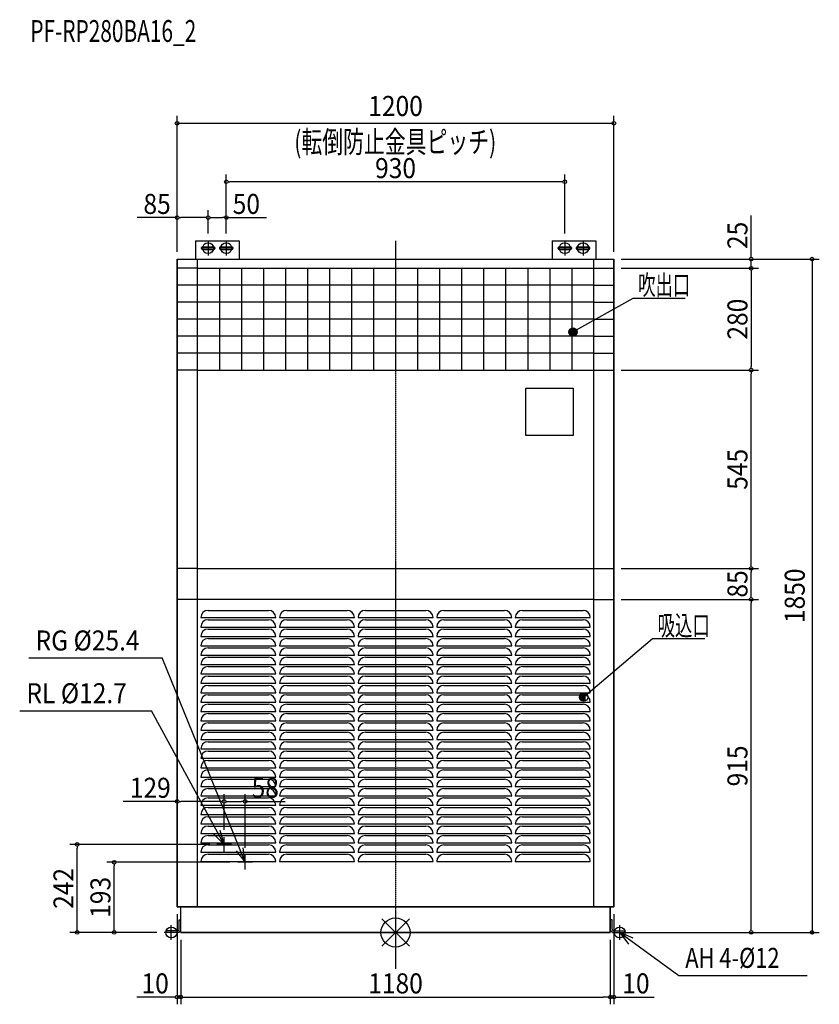
# Model space of a CAD drawing. Extents: x -1033 to 1164, y -197 to 2508.
import ezdxf
from ezdxf.enums import TextEntityAlignment as Align

# ---------------------------------------------------------------- set-up
doc = ezdxf.new("R2010")
doc.units = 0
doc.header["$MEASUREMENT"] = 0
doc.linetypes.add('DASHDOT', pattern=[5.5, 4, -0.6, 0.3, -0.6])
doc.layers.get('DEFPOINTS').update_dxf_attribs({"linetype": 'CONTINUOUS'})
for name, color, linetype in [('ARRANGE', 1, 'CONTINUOUS'), ('BASIS', 6, 'DASHDOT'), ('DETAIL', 5, 'CONTINUOUS'), ('ETC', 61, 'CONTINUOUS'), ('FIX', 11, 'CONTINUOUS'), ('NOTE', 4, 'CONTINUOUS'), ('OUTLINE', 3, 'CONTINUOUS'), ('SIZE', 30, 'CONTINUOUS')]:
    doc.layers.add(name, color=color, linetype=linetype)
doc.styles.get("Standard").update_dxf_attribs({"font": 'txt.shx', "width": 0.9})
doc.styles.add('STANDARD1', font='MONOTXT.shx', dxfattribs={"width": 0.7, "height": 60, "bigfont": 'BIGFONT.shx'})

msp = doc.modelspace()

# ---------------------------------------------------------------- linework, layer by layer
at = {"layer": 'ARRANGE', "color": 1, "linetype": 'Continuous'}
for p, q in [((37.9, -37.9), (-37.9, 37.9)), ((37.9, 37.9), (-37.9, -37.9))]:
    msp.add_line(p, q, dxfattribs=at)
msp.add_circle((0, 0), 40, dxfattribs=at)
at = {"layer": 'BASIS', "color": 6, "linetype": 'DASHDOT'}
msp.add_line((0, 1900), (0, -100), dxfattribs=at)
at = {"layer": 'DEFPOINTS', "color": 30, "linetype": 'Continuous'}
for p in [(600, 2223.2), (-600, 1850), (600, 1850), (600, 1850), (590, 0), (1144.2, 0)]:
    msp.add_point(p, dxfattribs=at)
at = {"layer": 'DETAIL', "color": 5, "linetype": 'Continuous'}
for p, q in [((-550, 1900), (-430, 1900)), ((-550, 1900), (-550, 1850)), ((-430, 1900), (-430, 1850)), ((430, 1900), (550, 1900)), ((430, 1900), (430, 1850)), ((550, 1900), (550, 1850)), ((-530, 1883.5), (-500, 1883.5)), ((-530, 1876.5), (-500, 1876.5)), ((-480, 1883.5), (-450, 1883.5)), ((-480, 1876.5), (-450, 1876.5)), ((450, 1883.5), (480, 1883.5)), ((450, 1876.5), (480, 1876.5)), ((500, 1883.5), (530, 1883.5)), ((500, 1876.5), (530, 1876.5)), ((-600, 1850), (-545, 1850)), ((-600, 70), (-600, 1850)), ((-545, 1850), (545, 1850)), ((-545, 1850), (-545, 70)), ((545, 1850), (600, 1850)), ((545, 70), (545, 1850)), ((600, 70), (600, 1850)), ((-545, 1825), (-600, 1825)), ((-545, 1825), (545, 1825)), ((-484, 1825), (-484, 1545)), ((-423.5, 1825), (-423.5, 1545)), ((-363, 1825), (-363, 1545)), ((-302.5, 1825), (-302.5, 1545)), ((-242, 1825), (-242, 1545)), ((-181.5, 1825), (-181.5, 1545)), ((-121, 1825), (-121, 1545)), ((-60.5, 1825), (-60.5, 1545)), ((0, 1825), (0, 1545)), ((60.5, 1825), (60.5, 1545)), ((121, 1825), (121, 1545)), ((181.5, 1825), (181.5, 1545)), ((242, 1825), (242, 1545)), ((302.5, 1825), (302.5, 1545)), ((363, 1825), (363, 1545)), ((423.5, 1825), (423.5, 1545)), ((484, 1825), (484, 1545)), ((545, 1825), (600, 1825)), ((-545, 1778), (-600, 1778)), ((545, 1778), (-545, 1778)), ((545, 1778), (600, 1778)), ((-545, 1731.4), (-600, 1731.4)), ((545, 1731.4), (-545, 1731.4)), ((545, 1731.4), (600, 1731.4)), ((-545, 1684.8), (-600, 1684.8)), ((545, 1684.8), (-545, 1684.8)), ((545, 1684.8), (600, 1684.8)), ((-545, 1638.2), (-600, 1638.2)), ((545, 1638.2), (-545, 1638.2)), ((545, 1638.2), (600, 1638.2)), ((-545, 1591.6), (-600, 1591.6)), ((545, 1591.6), (-545, 1591.6)), ((545, 1591.6), (600, 1591.6)), ((-545, 1545), (-600, 1545)), ((-545, 1545), (545, 1545)), ((545, 1545), (600, 1545)), ((358, 1495), (488, 1495)), ((358, 1365), (358, 1495)), ((488, 1495), (488, 1365)), ((488, 1365), (358, 1365)), ((-545, 1000), (-600, 1000)), ((-545, 1000), (545, 1000)), ((545, 1000), (600, 1000)), ((-545, 915), (-600, 915)), ((545, 915), (-545, 915)), ((545, 915), (600, 915)), ((-515, 885), (-349, 885)), ((-299, 885), (-133, 885)), ((-83, 885), (83, 885)), ((133, 885), (299, 885)), ((349, 885), (515, 885)), ((-535, 865), (-329, 865)), ((-535, 839.2), (-329, 839.2)), ((-515, 859.2), (-349, 859.2)), ((-319, 865), (-113, 865)), ((-319, 839.2), (-113, 839.2)), ((-299, 859.2), (-133, 859.2)), ((-103, 865), (103, 865)), ((-103, 839.2), (103, 839.2)), ((-83, 859.2), (83, 859.2)), ((113, 865), (319, 865)), ((113, 839.2), (319, 839.2)), ((133, 859.2), (299, 859.2)), ((329, 865), (535, 865)), ((329, 839.2), (535, 839.2)), ((349, 859.2), (515, 859.2)), ((-535, 813.5), (-329, 813.5)), ((-515, 833.5), (-349, 833.5)), ((-319, 813.5), (-113, 813.5)), ((-299, 833.5), (-133, 833.5)), ((-103, 813.5), (103, 813.5)), ((-83, 833.5), (83, 833.5)), ((113, 813.5), (319, 813.5)), ((133, 833.5), (299, 833.5)), ((329, 813.5), (535, 813.5)), ((349, 833.5), (515, 833.5)), ((-535, 787.7), (-329, 787.7)), ((-515, 807.7), (-349, 807.7)), ((-319, 787.7), (-113, 787.7)), ((-299, 807.7), (-133, 807.7)), ((-103, 787.7), (103, 787.7)), ((-83, 807.7), (83, 807.7)), ((113, 787.7), (319, 787.7)), ((133, 807.7), (299, 807.7)), ((329, 787.7), (535, 787.7)), ((349, 807.7), (515, 807.7)), ((-535, 761.9), (-329, 761.9)), ((-515, 781.9), (-349, 781.9)), ((-319, 761.9), (-113, 761.9)), ((-299, 781.9), (-133, 781.9)), ((-103, 761.9), (103, 761.9)), ((-83, 781.9), (83, 781.9)), ((113, 761.9), (319, 761.9)), ((133, 781.9), (299, 781.9)), ((329, 761.9), (535, 761.9)), ((349, 781.9), (515, 781.9)), ((-535, 736.2), (-329, 736.2)), ((-515, 756.2), (-349, 756.2)), ((-515, 730.4), (-349, 730.4)), ((-319, 736.2), (-113, 736.2)), ((-299, 756.2), (-133, 756.2)), ((-299, 730.4), (-133, 730.4)), ((-103, 736.2), (103, 736.2)), ((-83, 756.2), (83, 756.2)), ((-83, 730.4), (83, 730.4)), ((113, 736.2), (319, 736.2)), ((133, 756.2), (299, 756.2)), ((133, 730.4), (299, 730.4)), ((329, 736.2), (535, 736.2)), ((349, 756.2), (515, 756.2)), ((349, 730.4), (515, 730.4)), ((-535, 710.4), (-329, 710.4)), ((-515, 704.6), (-349, 704.6)), ((-319, 710.4), (-113, 710.4)), ((-299, 704.6), (-133, 704.6)), ((-103, 710.4), (103, 710.4)), ((-83, 704.6), (83, 704.6)), ((113, 710.4), (319, 710.4)), ((133, 704.6), (299, 704.6)), ((329, 710.4), (535, 710.4)), ((349, 704.6), (515, 704.6)), ((-535, 684.6), (-329, 684.6)), ((-515, 678.8), (-349, 678.8)), ((-319, 684.6), (-113, 684.6)), ((-299, 678.8), (-133, 678.8)), ((-103, 684.6), (103, 684.6)), ((-83, 678.8), (83, 678.8)), ((113, 684.6), (319, 684.6)), ((133, 678.8), (299, 678.8)), ((329, 684.6), (535, 684.6)), ((349, 678.8), (515, 678.8)), ((-535, 658.8), (-329, 658.8)), ((-515, 653.1), (-349, 653.1)), ((-319, 658.8), (-113, 658.8)), ((-299, 653.1), (-133, 653.1)), ((-103, 658.8), (103, 658.8)), ((-83, 653.1), (83, 653.1)), ((113, 658.8), (319, 658.8)), ((133, 653.1), (299, 653.1)), ((329, 658.8), (535, 658.8)), ((349, 653.1), (515, 653.1)), ((-535, 633.1), (-329, 633.1)), ((-515, 627.3), (-349, 627.3)), ((-319, 633.1), (-113, 633.1)), ((-299, 627.3), (-133, 627.3)), ((-103, 633.1), (103, 633.1)), ((-83, 627.3), (83, 627.3)), ((113, 633.1), (319, 633.1)), ((133, 627.3), (299, 627.3)), ((329, 633.1), (535, 633.1)), ((349, 627.3), (515, 627.3)), ((-535, 607.3), (-329, 607.3)), ((-515, 601.5), (-349, 601.5)), ((-319, 607.3), (-113, 607.3)), ((-299, 601.5), (-133, 601.5)), ((-103, 607.3), (103, 607.3)), ((-83, 601.5), (83, 601.5)), ((113, 607.3), (319, 607.3)), ((133, 601.5), (299, 601.5)), ((329, 607.3), (535, 607.3)), ((349, 601.5), (515, 601.5)), ((-535, 581.5), (-329, 581.5)), ((-515, 575.8), (-349, 575.8)), ((-319, 581.5), (-113, 581.5)), ((-299, 575.8), (-133, 575.8)), ((-103, 581.5), (103, 581.5)), ((-83, 575.8), (83, 575.8)), ((113, 581.5), (319, 581.5)), ((133, 575.8), (299, 575.8)), ((329, 581.5), (535, 581.5)), ((349, 575.8), (515, 575.8)), ((-535, 555.8), (-329, 555.8)), ((-515, 550), (-349, 550)), ((-319, 555.8), (-113, 555.8)), ((-299, 550), (-133, 550)), ((-103, 555.8), (103, 555.8)), ((-83, 550), (83, 550)), ((113, 555.8), (319, 555.8)), ((133, 550), (299, 550)), ((329, 555.8), (535, 555.8)), ((349, 550), (515, 550)), ((-535, 530), (-329, 530)), ((-515, 524.2), (-349, 524.2)), ((-319, 530), (-113, 530)), ((-299, 524.2), (-133, 524.2)), ((-103, 530), (103, 530)), ((-83, 524.2), (83, 524.2)), ((113, 530), (319, 530)), ((133, 524.2), (299, 524.2)), ((329, 530), (535, 530)), ((349, 524.2), (515, 524.2)), ((-535, 504.2), (-329, 504.2)), ((-515, 498.5), (-349, 498.5)), ((-319, 504.2), (-113, 504.2)), ((-299, 498.5), (-133, 498.5)), ((-103, 504.2), (103, 504.2)), ((-83, 498.5), (83, 498.5)), ((113, 504.2), (319, 504.2)), ((133, 498.5), (299, 498.5)), ((329, 504.2), (535, 504.2)), ((349, 498.5), (515, 498.5)), ((-535, 478.5), (-329, 478.5)), ((-515, 472.7), (-349, 472.7)), ((-319, 478.5), (-113, 478.5)), ((-299, 472.7), (-133, 472.7)), ((-103, 478.5), (103, 478.5)), ((-83, 472.7), (83, 472.7)), ((113, 478.5), (319, 478.5)), ((133, 472.7), (299, 472.7)), ((329, 478.5), (535, 478.5)), ((349, 472.7), (515, 472.7)), ((-535, 452.7), (-329, 452.7)), ((-515, 446.9), (-349, 446.9)), ((-319, 452.7), (-113, 452.7)), ((-299, 446.9), (-133, 446.9)), ((-103, 452.7), (103, 452.7)), ((-83, 446.9), (83, 446.9)), ((113, 452.7), (319, 452.7)), ((133, 446.9), (299, 446.9)), ((329, 452.7), (535, 452.7)), ((349, 446.9), (515, 446.9)), ((-535, 426.9), (-329, 426.9)), ((-515, 421.2), (-349, 421.2)), ((-319, 426.9), (-113, 426.9)), ((-299, 421.2), (-133, 421.2)), ((-103, 426.9), (103, 426.9)), ((-83, 421.2), (83, 421.2)), ((113, 426.9), (319, 426.9)), ((133, 421.2), (299, 421.2)), ((329, 426.9), (535, 426.9)), ((349, 421.2), (515, 421.2)), ((-535, 401.2), (-329, 401.2)), ((-515, 395.4), (-349, 395.4)), ((-319, 401.2), (-113, 401.2)), ((-299, 395.4), (-133, 395.4)), ((-103, 401.2), (103, 401.2)), ((-83, 395.4), (83, 395.4)), ((113, 401.2), (319, 401.2)), ((133, 395.4), (299, 395.4)), ((329, 401.2), (535, 401.2)), ((349, 395.4), (515, 395.4)), ((-535, 375.4), (-329, 375.4)), ((-515, 369.6), (-349, 369.6)), ((-319, 375.4), (-113, 375.4)), ((-299, 369.6), (-133, 369.6)), ((-103, 375.4), (103, 375.4)), ((-83, 369.6), (83, 369.6)), ((113, 375.4), (319, 375.4)), ((133, 369.6), (299, 369.6)), ((329, 375.4), (535, 375.4)), ((349, 369.6), (515, 369.6)), ((-535, 349.6), (-329, 349.6)), ((-515, 343.8), (-349, 343.8)), ((-319, 349.6), (-113, 349.6)), ((-299, 343.8), (-133, 343.8)), ((-103, 349.6), (103, 349.6)), ((-83, 343.8), (83, 343.8)), ((113, 349.6), (319, 349.6)), ((133, 343.8), (299, 343.8)), ((329, 349.6), (535, 349.6)), ((349, 343.8), (515, 343.8)), ((-535, 323.8), (-329, 323.8)), ((-535, 298.1), (-329, 298.1)), ((-515, 318.1), (-349, 318.1)), ((-319, 323.8), (-113, 323.8)), ((-319, 298.1), (-113, 298.1)), ((-299, 318.1), (-133, 318.1)), ((-103, 323.8), (103, 323.8)), ((-103, 298.1), (103, 298.1)), ((-83, 318.1), (83, 318.1)), ((113, 323.8), (319, 323.8)), ((113, 298.1), (319, 298.1)), ((133, 318.1), (299, 318.1)), ((329, 323.8), (535, 323.8)), ((329, 298.1), (535, 298.1)), ((349, 318.1), (515, 318.1)), ((-535, 272.3), (-329, 272.3)), ((-515, 292.3), (-349, 292.3)), ((-319, 272.3), (-113, 272.3)), ((-299, 292.3), (-133, 292.3)), ((-103, 272.3), (103, 272.3)), ((-83, 292.3), (83, 292.3)), ((113, 272.3), (319, 272.3)), ((133, 292.3), (299, 292.3)), ((329, 272.3), (535, 272.3)), ((349, 292.3), (515, 292.3)), ((-535, 246.5), (-329, 246.5)), ((-515, 266.5), (-349, 266.5)), ((-319, 246.5), (-113, 246.5)), ((-299, 266.5), (-133, 266.5)), ((-103, 246.5), (103, 246.5)), ((-83, 266.5), (83, 266.5)), ((113, 246.5), (319, 246.5)), ((133, 266.5), (299, 266.5)), ((329, 246.5), (535, 246.5)), ((349, 266.5), (515, 266.5)), ((-535, 220.8), (-329, 220.8)), ((-515, 240.8), (-349, 240.8)), ((-319, 220.8), (-113, 220.8)), ((-299, 240.8), (-133, 240.8)), ((-103, 220.8), (103, 220.8)), ((-83, 240.8), (83, 240.8)), ((113, 220.8), (319, 220.8)), ((133, 240.8), (299, 240.8)), ((329, 220.8), (535, 220.8)), ((349, 240.8), (515, 240.8)), ((-535, 195), (-329, 195)), ((-515, 215), (-349, 215)), ((-319, 195), (-113, 195)), ((-299, 215), (-133, 215)), ((-103, 195), (103, 195)), ((-83, 215), (83, 215)), ((113, 195), (319, 195)), ((133, 215), (299, 215)), ((329, 195), (535, 195)), ((349, 215), (515, 215)), ((-545, 70), (-600, 70)), ((-590, 0), (-590, 70)), ((545, 70), (-545, 70)), ((600, 70), (545, 70)), ((590, 70), (590, 0)), ((-594.7, 9), (-594.7, 35)), ((-594.7, 35), (-590, 35)), ((594.7, 35), (590, 35)), ((594.7, 9), (594.7, 35)), ((-630, 0), (-630, 4.5)), ((-599.2, 4.5), (-630, 4.5)), ((-599.2, 0), (-630, 0)), ((590, 0), (-590, 0)), ((599.2, 4.5), (630, 4.5)), ((630, 0), (630, 4.5)), ((599.2, 0), (630, 0))]:
    msp.add_line(p, q, dxfattribs=at)
for centre, radius, start, end in [((-530, 1880), 3.5, 90.2778, 269.698), ((-500, 1880), 3.5, 270.2899, 89.71), ((-480, 1880), 3.5, 90.2778, 269.698), ((-450, 1880), 3.5, 270.2899, 89.71), ((450, 1880), 3.5, 90.2778, 269.698), ((480, 1880), 3.5, 270.2899, 89.71), ((500, 1880), 3.5, 90.2778, 269.698), ((530, 1880), 3.5, 270.2899, 89.71), ((-515, 865), 20, 90, 180), ((-349, 865), 20, 0, 90), ((-299, 865), 20, 90, 180), ((-133, 865), 20, 0, 90), ((-83, 865), 20, 90, 180), ((83, 865), 20, 0, 90), ((133, 865), 20, 90, 180), ((299, 865), 20, 0, 90), ((349, 865), 20, 90, 180), ((515, 865), 20, 0, 90), ((-515, 839.2), 20, 90, 180), ((-349, 839.2), 20, 0, 90), ((-299, 839.2), 20, 90, 180), ((-133, 839.2), 20, 0, 90), ((-83, 839.2), 20, 90, 180), ((83, 839.2), 20, 0, 90), ((133, 839.2), 20, 90, 180), ((299, 839.2), 20, 0, 90), ((349, 839.2), 20, 90, 180), ((515, 839.2), 20, 0, 90), ((-515, 813.5), 20, 90, 180), ((-349, 813.5), 20, 0, 90), ((-299, 813.5), 20, 90, 180), ((-133, 813.5), 20, 0, 90), ((-83, 813.5), 20, 90, 180), ((83, 813.5), 20, 0, 90), ((133, 813.5), 20, 90, 180), ((299, 813.5), 20, 0, 90), ((349, 813.5), 20, 90, 180), ((515, 813.5), 20, 0, 90), ((-515, 787.7), 20, 90, 180), ((-349, 787.7), 20, 0, 90), ((-299, 787.7), 20, 90, 180), ((-133, 787.7), 20, 0, 90), ((-83, 787.7), 20, 90, 180), ((83, 787.7), 20, 0, 90), ((133, 787.7), 20, 90, 180), ((299, 787.7), 20, 0, 90), ((349, 787.7), 20, 90, 180), ((515, 787.7), 20, 0, 90), ((-515, 761.9), 20, 90, 180), ((-349, 761.9), 20, 0, 90), ((-299, 761.9), 20, 90, 180), ((-133, 761.9), 20, 0, 90), ((-83, 761.9), 20, 90, 180), ((83, 761.9), 20, 0, 90), ((133, 761.9), 20, 90, 180), ((299, 761.9), 20, 0, 90), ((349, 761.9), 20, 90, 180), ((515, 761.9), 20, 0, 90), ((-515, 736.2), 20, 90, 180), ((-515, 710.4), 20, 90, 180), ((-349, 736.2), 20, 0, 90), ((-349, 710.4), 20, 0, 90), ((-299, 736.2), 20, 90, 180), ((-299, 710.4), 20, 90, 180), ((-133, 736.2), 20, 0, 90), ((-133, 710.4), 20, 0, 90), ((-83, 736.2), 20, 90, 180), ((-83, 710.4), 20, 90, 180), ((83, 736.2), 20, 0, 90), ((83, 710.4), 20, 0, 90), ((133, 736.2), 20, 90, 180), ((133, 710.4), 20, 90, 180), ((299, 736.2), 20, 0, 90), ((299, 710.4), 20, 0, 90), ((349, 736.2), 20, 90, 180), ((349, 710.4), 20, 90, 180), ((515, 736.2), 20, 0, 90), ((515, 710.4), 20, 0, 90), ((-515, 684.6), 20, 90, 180), ((-349, 684.6), 20, 0, 90), ((-299, 684.6), 20, 90, 180), ((-133, 684.6), 20, 0, 90), ((-83, 684.6), 20, 90, 180), ((83, 684.6), 20, 0, 90), ((133, 684.6), 20, 90, 180), ((299, 684.6), 20, 0, 90), ((349, 684.6), 20, 90, 180), ((515, 684.6), 20, 0, 90), ((-515, 658.8), 20, 90, 180), ((-349, 658.8), 20, 0, 90), ((-299, 658.8), 20, 90, 180), ((-133, 658.8), 20, 0, 90), ((-83, 658.8), 20, 90, 180), ((83, 658.8), 20, 0, 90), ((133, 658.8), 20, 90, 180), ((299, 658.8), 20, 0, 90), ((349, 658.8), 20, 90, 180), ((515, 658.8), 20, 0, 90), ((-515, 633.1), 20, 90, 180), ((-349, 633.1), 20, 0, 90), ((-299, 633.1), 20, 90, 180), ((-133, 633.1), 20, 0, 90), ((-83, 633.1), 20, 90, 180), ((83, 633.1), 20, 0, 90), ((133, 633.1), 20, 90, 180), ((299, 633.1), 20, 0, 90), ((349, 633.1), 20, 90, 180), ((515, 633.1), 20, 0, 90), ((-515, 607.3), 20, 90, 180), ((-349, 607.3), 20, 0, 90), ((-299, 607.3), 20, 90, 180), ((-133, 607.3), 20, 0, 90), ((-83, 607.3), 20, 90, 180), ((83, 607.3), 20, 0, 90), ((133, 607.3), 20, 90, 180), ((299, 607.3), 20, 0, 90), ((349, 607.3), 20, 90, 180), ((515, 607.3), 20, 0, 90), ((-515, 581.5), 20, 90, 180), ((-349, 581.5), 20, 0, 90), ((-299, 581.5), 20, 90, 180), ((-133, 581.5), 20, 0, 90), ((-83, 581.5), 20, 90, 180), ((83, 581.5), 20, 0, 90), ((133, 581.5), 20, 90, 180), ((299, 581.5), 20, 0, 90), ((349, 581.5), 20, 90, 180), ((515, 581.5), 20, 0, 90), ((-515, 555.8), 20, 90, 180), ((-349, 555.8), 20, 0, 90), ((-299, 555.8), 20, 90, 180), ((-133, 555.8), 20, 0, 90), ((-83, 555.8), 20, 90, 180), ((83, 555.8), 20, 0, 90), ((133, 555.8), 20, 90, 180), ((299, 555.8), 20, 0, 90), ((349, 555.8), 20, 90, 180), ((515, 555.8), 20, 0, 90), ((-515, 530), 20, 90, 180), ((-349, 530), 20, 0, 90), ((-299, 530), 20, 90, 180), ((-133, 530), 20, 0, 90), ((-83, 530), 20, 90, 180), ((83, 530), 20, 0, 90), ((133, 530), 20, 90, 180), ((299, 530), 20, 0, 90), ((349, 530), 20, 90, 180), ((515, 530), 20, 0, 90), ((-515, 504.2), 20, 90, 180), ((-349, 504.2), 20, 0, 90), ((-299, 504.2), 20, 90, 180), ((-133, 504.2), 20, 0, 90), ((-83, 504.2), 20, 90, 180), ((83, 504.2), 20, 0, 90), ((133, 504.2), 20, 90, 180), ((299, 504.2), 20, 0, 90), ((349, 504.2), 20, 90, 180), ((515, 504.2), 20, 0, 90), ((-515, 478.5), 20, 90, 180), ((-349, 478.5), 20, 0, 90), ((-299, 478.5), 20, 90, 180), ((-133, 478.5), 20, 0, 90), ((-83, 478.5), 20, 90, 180), ((83, 478.5), 20, 0, 90), ((133, 478.5), 20, 90, 180), ((299, 478.5), 20, 0, 90), ((349, 478.5), 20, 90, 180), ((515, 478.5), 20, 0, 90), ((-515, 452.7), 20, 90, 180), ((-349, 452.7), 20, 0, 90), ((-299, 452.7), 20, 90, 180), ((-133, 452.7), 20, 0, 90), ((-83, 452.7), 20, 90, 180), ((83, 452.7), 20, 0, 90), ((133, 452.7), 20, 90, 180), ((299, 452.7), 20, 0, 90), ((349, 452.7), 20, 90, 180), ((515, 452.7), 20, 0, 90), ((-515, 426.9), 20, 90, 180), ((-349, 426.9), 20, 0, 90), ((-299, 426.9), 20, 90, 180), ((-133, 426.9), 20, 0, 90), ((-83, 426.9), 20, 90, 180), ((83, 426.9), 20, 0, 90), ((133, 426.9), 20, 90, 180), ((299, 426.9), 20, 0, 90), ((349, 426.9), 20, 90, 180), ((515, 426.9), 20, 0, 90), ((-515, 401.2), 20, 90, 180), ((-349, 401.2), 20, 0, 90), ((-299, 401.2), 20, 90, 180), ((-133, 401.2), 20, 0, 90), ((-83, 401.2), 20, 90, 180), ((83, 401.2), 20, 0, 90), ((133, 401.2), 20, 90, 180), ((299, 401.2), 20, 0, 90), ((349, 401.2), 20, 90, 180), ((515, 401.2), 20, 0, 90), ((-515, 375.4), 20, 90, 180), ((-349, 375.4), 20, 0, 90), ((-299, 375.4), 20, 90, 180), ((-133, 375.4), 20, 0, 90), ((-83, 375.4), 20, 90, 180), ((83, 375.4), 20, 0, 90), ((133, 375.4), 20, 90, 180), ((299, 375.4), 20, 0, 90), ((349, 375.4), 20, 90, 180), ((515, 375.4), 20, 0, 90), ((-515, 349.6), 20, 90, 180), ((-349, 349.6), 20, 0, 90), ((-299, 349.6), 20, 90, 180), ((-133, 349.6), 20, 0, 90), ((-83, 349.6), 20, 90, 180), ((83, 349.6), 20, 0, 90), ((133, 349.6), 20, 90, 180), ((299, 349.6), 20, 0, 90), ((349, 349.6), 20, 90, 180), ((515, 349.6), 20, 0, 90), ((-515, 323.8), 20, 90, 180), ((-349, 323.8), 20, 0, 90), ((-299, 323.8), 20, 90, 180), ((-133, 323.8), 20, 0, 90), ((-83, 323.8), 20, 90, 180), ((83, 323.8), 20, 0, 90), ((133, 323.8), 20, 90, 180), ((299, 323.8), 20, 0, 90), ((349, 323.8), 20, 90, 180), ((515, 323.8), 20, 0, 90), ((-515, 298.1), 20, 90, 180), ((-349, 298.1), 20, 0, 90), ((-299, 298.1), 20, 90, 180), ((-133, 298.1), 20, 0, 90), ((-83, 298.1), 20, 90, 180), ((83, 298.1), 20, 0, 90), ((133, 298.1), 20, 90, 180), ((299, 298.1), 20, 0, 90), ((349, 298.1), 20, 90, 180), ((515, 298.1), 20, 0, 90), ((-515, 272.3), 20, 90, 180), ((-349, 272.3), 20, 0, 90), ((-299, 272.3), 20, 90, 180), ((-133, 272.3), 20, 0, 90), ((-83, 272.3), 20, 90, 180), ((83, 272.3), 20, 0, 90), ((133, 272.3), 20, 90, 180), ((299, 272.3), 20, 0, 90), ((349, 272.3), 20, 90, 180), ((515, 272.3), 20, 0, 90), ((-515, 246.5), 20, 90, 180), ((-349, 246.5), 20, 0, 90), ((-299, 246.5), 20, 90, 180), ((-133, 246.5), 20, 0, 90), ((-83, 246.5), 20, 90, 180), ((83, 246.5), 20, 0, 90), ((133, 246.5), 20, 90, 180), ((299, 246.5), 20, 0, 90), ((349, 246.5), 20, 90, 180), ((515, 246.5), 20, 0, 90), ((-515, 220.8), 20, 90, 180), ((-349, 220.8), 20, 0, 90), ((-299, 220.8), 20, 90, 180), ((-133, 220.8), 20, 0, 90), ((-83, 220.8), 20, 90, 180), ((83, 220.8), 20, 0, 90), ((133, 220.8), 20, 90, 180), ((299, 220.8), 20, 0, 90), ((349, 220.8), 20, 90, 180), ((515, 220.8), 20, 0, 90), ((-515, 195), 20, 90, 180), ((-349, 195), 20, 0, 90), ((-299, 195), 20, 90, 180), ((-133, 195), 20, 0, 90), ((-83, 195), 20, 90, 180), ((83, 195), 20, 0, 90), ((133, 195), 20, 90, 180), ((299, 195), 20, 0, 90), ((349, 195), 20, 90, 180), ((515, 195), 20, 0, 90), ((-599.2, 9), 4.5, 270, 0), ((-599.3, 9.4), 9.35, 270.8901, 357.8507), ((599.3, 9.4), 9.35, 182.1493, 269.1099), ((599.2, 9), 4.5, 180, 270)]:
    msp.add_arc(centre, radius, start, end, dxfattribs=at)
at = {"layer": 'FIX', "color": 11, "linetype": 'Continuous'}
for centre in [(-515, 1880), (-465, 1880), (465, 1880), (515, 1880), (-616, 0), (616, 0)]:
    msp.add_circle(centre, 15, dxfattribs=at)
at = {"layer": 'NOTE', "color": 4, "linetype": 'Continuous'}
for p, q in [((-515, 1900), (-515, 1860)), ((-465, 1900), (-465, 1860)), ((465, 1900), (465, 1860)), ((515, 1900), (515, 1860)), ((-495, 1880), (-535, 1880)), ((-445, 1880), (-485, 1880)), ((485, 1880), (445, 1880)), ((535, 1880), (495, 1880)), ((652.1, 1741.7), (487.7, 1649.9)), ((796.1, 1741.7), (652.1, 1741.7)), ((705.6, 806.3), (516.9, 646.5)), ((849.6, 806.3), (705.6, 806.3)), ((-1007.4, 754.2), (-640.9, 754.2)), ((-413, 193), (-640.9, 754.2)), ((-1032.6, 609.3), (-670.9, 609.3)), ((-471, 242), (-670.9, 609.3)), ((-471, 242), (-481.4, 280.6)), ((-499.3, 270.3), (-471, 242)), ((-471, 222), (-471, 262)), ((-451, 242), (-491, 242)), ((-437.8, 224.4), (-413, 193)), ((-413, 193), (-418.8, 232.6)), ((-393, 193), (-433, 193)), ((-413, 173), (-413, 213)), ((-596, 0), (-636, 0)), ((-616, -20), (-616, 20)), ((616, -20), (616, 20)), ((596, 0), (636, 0)), ((616, 0), (778.5, -117.9)), ((652.9, -15.4), (616, 0)), ((616, 0), (640.2, -31.8)), ((778.5, -117.9), (1130.7, -117.9))]:
    msp.add_line(p, q, dxfattribs=at)
for centre in [(487.7, 1649.9), (516.9, 646.5)]:
    msp.add_circle(centre, 11.2, dxfattribs=at)
for points in [[(476.6, 1649.9), (478.1, 1644.3), (478.1, 1655.5)], [(478.1, 1655.5), (482.2, 1640.2), (482.2, 1659.6)], [(482.2, 1640.2), (478.1, 1655.5), (478.1, 1644.3)], [(482.2, 1659.6), (487.7, 1638.7), (487.7, 1661.1)], [(487.7, 1638.7), (482.2, 1659.6), (482.2, 1640.2)], [(487.7, 1661.1), (493.3, 1640.2), (493.3, 1659.6)], [(493.3, 1640.2), (487.7, 1661.1), (487.7, 1638.7)], [(493.3, 1659.6), (497.4, 1644.3), (497.4, 1655.5)], [(497.4, 1644.3), (493.3, 1659.6), (493.3, 1640.2)], [(498.9, 1649.9), (497.4, 1655.5), (497.4, 1644.3)], [(505.8, 646.5), (507.3, 640.9), (507.3, 652.1)], [(507.3, 652.1), (511.3, 636.9), (511.3, 656.2)], [(511.3, 636.9), (507.3, 652.1), (507.3, 640.9)], [(511.3, 656.2), (516.9, 635.4), (516.9, 657.7)], [(516.9, 635.4), (511.3, 656.2), (511.3, 636.9)], [(516.9, 657.7), (522.5, 636.9), (522.5, 656.2)], [(522.5, 636.9), (516.9, 657.7), (516.9, 635.4)]]:
    msp.add_solid(points, dxfattribs=at)
at = {"layer": 'OUTLINE', "color": 3, "linetype": 'Continuous'}
for p, q in [((-600, 1850), (-600, 70)), ((-600, 1850), (600, 1850)), ((600, 1850), (600, 70)), ((-600, 70), (600, 70)), ((-590, 0), (-590, 70)), ((590, 0), (590, 70)), ((-590, 0), (590, 0))]:
    msp.add_line(p, q, dxfattribs=at)
at = {"layer": 'SIZE', "color": 30, "linetype": 'Continuous'}
for p, q in [((-600, 1870), (-600, 2243.2)), ((-600, 2223.2), (600, 2223.2)), ((600, 1870), (600, 2243.2)), ((-465, 1920), (-465, 2082.5)), ((-460, 2062.5), (-455, 2062.5)), ((455, 2062.5), (-455, 2062.5)), ((460, 2062.5), (455, 2062.5)), ((465, 1920), (465, 2082.5)), ((-515, 1920), (-515, 1984.1)), ((-515, 1920), (-515, 1984.1)), ((-465, 1920), (-465, 1984.1)), ((-600, 1964.1), (-710.1, 1964.1)), ((-595, 1964.1), (-590, 1964.1)), ((-525, 1964.1), (-590, 1964.1)), ((-520, 1964.1), (-525, 1964.1)), ((-510, 1964.1), (-505, 1964.1)), ((-505, 1964.1), (-475, 1964.1)), ((-470, 1964.1), (-475, 1964.1)), ((-465, 1964.1), (-354.9, 1964.1)), ((976.8, 1860), (976.8, 1970.1)), ((620, 1850), (996.8, 1850)), ((620, 1850), (1164.2, 1850)), ((976.8, 1855), (976.8, 1860)), ((976.8, 1825), (976.8, 1850)), ((1144.2, 1850), (1144.2, 0)), ((620, 1825), (996.8, 1825)), ((620, 1825), (996.8, 1825)), ((976.8, 1820), (976.8, 1815)), ((976.8, 1820), (976.8, 1815)), ((976.8, 1815), (976.8, 1805)), ((976.8, 1815), (976.8, 1555)), ((620, 1545), (996.8, 1545)), ((620, 1545), (996.8, 1545)), ((976.8, 1550), (976.8, 1555)), ((976.8, 1540), (976.8, 1535)), ((976.8, 1010), (976.8, 1535)), ((976.8, 1005), (976.8, 1010)), ((620, 1000), (996.8, 1000)), ((620, 1000), (996.8, 1000)), ((976.8, 995), (976.8, 990)), ((976.8, 925), (976.8, 990)), ((976.8, 920), (976.8, 925)), ((620, 915), (996.8, 915)), ((620, 915), (996.8, 915)), ((976.8, 910), (976.8, 905)), ((976.8, 10), (976.8, 905)), ((-600, 90), (-600, 380)), ((-471, 282), (-471, 380)), ((-471, 282), (-471, 380)), ((-413, 233), (-413, 380)), ((-600, 360), (-747.9, 360)), ((-595, 360), (-590, 360)), ((-481, 360), (-590, 360)), ((-476, 360), (-481, 360)), ((-466, 360), (-461, 360)), ((-461, 360), (-423, 360)), ((-418, 360), (-423, 360)), ((-413, 360), (-302.9, 360)), ((-510, 242), (-894.8, 242)), ((-874.8, 237), (-874.8, 232)), ((-874.8, 10), (-874.8, 232)), ((-455, 193), (-793.2, 193)), ((-773.2, 188), (-773.2, 183)), ((-773.2, 10), (-773.2, 183)), ((-600, 50), (-600, -197.4)), ((600, 50), (600, -197.4)), ((-656, 0), (-894.8, 0)), ((-874.8, 5), (-874.8, 10)), ((-656, 0), (-793.2, 0)), ((-773.2, 5), (-773.2, 10)), ((976.8, 5), (976.8, 10)), ((-590, -20), (-590, -197.4)), ((-590, -20), (-590, -197.4)), ((590, -20), (590, -197.4)), ((590, -20), (590, -197.4)), ((610, 0), (1164.2, 0)), ((656, 0), (996.8, 0)), ((-610, -177.4), (-710.7, -177.4)), ((-605, -177.4), (-610, -177.4)), ((-590, -177.4), (-600, -177.4)), ((-585, -177.4), (-580, -177.4)), ((-585, -177.4), (-580, -177.4)), ((-580, -177.4), (-570, -177.4)), ((-570, -177.4), (570, -177.4)), ((580, -177.4), (570, -177.4)), ((585, -177.4), (580, -177.4)), ((585, -177.4), (580, -177.4)), ((590, -177.4), (600, -177.4)), ((605, -177.4), (610, -177.4)), ((610, -177.4), (710.7, -177.4))]:
    msp.add_line(p, q, dxfattribs=at)
for centre in [(-600, 2223.2), (600, 2223.2), (-465, 2062.5), (465, 2062.5), (-600, 1964.1), (-515, 1964.1), (-515, 1964.1), (-465, 1964.1), (976.8, 1850), (1144.2, 1850), (976.8, 1825), (976.8, 1825), (976.8, 1545), (976.8, 1545), (976.8, 1000), (976.8, 1000), (976.8, 915), (976.8, 915), (-600, 360), (-471, 360), (-471, 360), (-413, 360), (-874.8, 242), (-773.2, 193), (-874.8, 0), (-773.2, 0), (976.8, 0), (1144.2, 0), (-600, -177.4), (-590, -177.4), (-590, -177.4), (590, -177.4), (590, -177.4), (600, -177.4)]:
    msp.add_circle(centre, 5, dxfattribs=at)

# ---------------------------------------------------------------- texts
at = {"layer": 'ETC', "color": 61, "linetype": 'Continuous', "style": 'STANDARD1', "width": 0.7}
msp.add_text('PF-RP280BA16_2', height=60, dxfattribs=at).set_placement((-1003.3, 2446.7))
at = {"layer": 'NOTE', "color": 4, "linetype": 'Continuous', "style": 'STANDARD1'}
for s, rotation, width, p in [('吹出口', 0, 0.635417, (666.6, 1751.3)), ('吸込口', 0, 0.635417, (720.1, 816)), ('AH 4-%%c12', 360, 0.8, (796, -97.2))]:
    msp.add_text(s, height=55, rotation=rotation, dxfattribs=dict(at, width=width)).set_placement(p)
at = {"layer": 'NOTE', "color": 4, "linetype": 'Continuous', "width": 0.9}
for s, p in [('RG %%C25.4', (-989.1, 774.7)), ('RL %%C12.7', (-1014.2, 629.8))]:
    msp.add_text(s, height=55, dxfattribs=at).set_placement(p)
at = {"layer": 'SIZE', "color": 30, "linetype": 'Continuous', "width": 0.9}
for s, p in [('1200', (0, 2243.2)), ('930', (0, 2072.5)), ('85', (-655.1, 1974.1)), ('50', (-409.9, 1974.1)), ('129', (-673.9, 370)), ('58', (-357.9, 370)), ('10', (-660.4, -167.4)), ('1180', (0, -167.4)), ('10', (660.4, -167.4))]:
    msp.add_text(s, height=55, dxfattribs=at).set_placement(p, align=Align.CENTER)
at = {"layer": 'SIZE', "color": 30, "linetype": 'Continuous', "style": 'STANDARD1', "width": 0.7}
msp.add_text('(転倒防止金具ピッチ) ', height=60, dxfattribs=at).set_placement((5.6, 2142), align=Align.CENTER)
at = {"layer": 'SIZE', "color": 30, "linetype": 'Continuous', "width": 0.9}
for s, p in [('25', (966.8, 1915.1)), ('280', (966.8, 1685)), ('545', (966.8, 1272.5)), ('85', (966.8, 957.5)), ('1850', (1124.2, 925)), ('915', (966.8, 457.5)), ('242', (-884.8, 121)), ('193', (-783.2, 96.5))]:
    msp.add_text(s, height=55, rotation=90, dxfattribs=at).set_placement(p, align=Align.CENTER)

doc.saveas('drawing.dxf')
